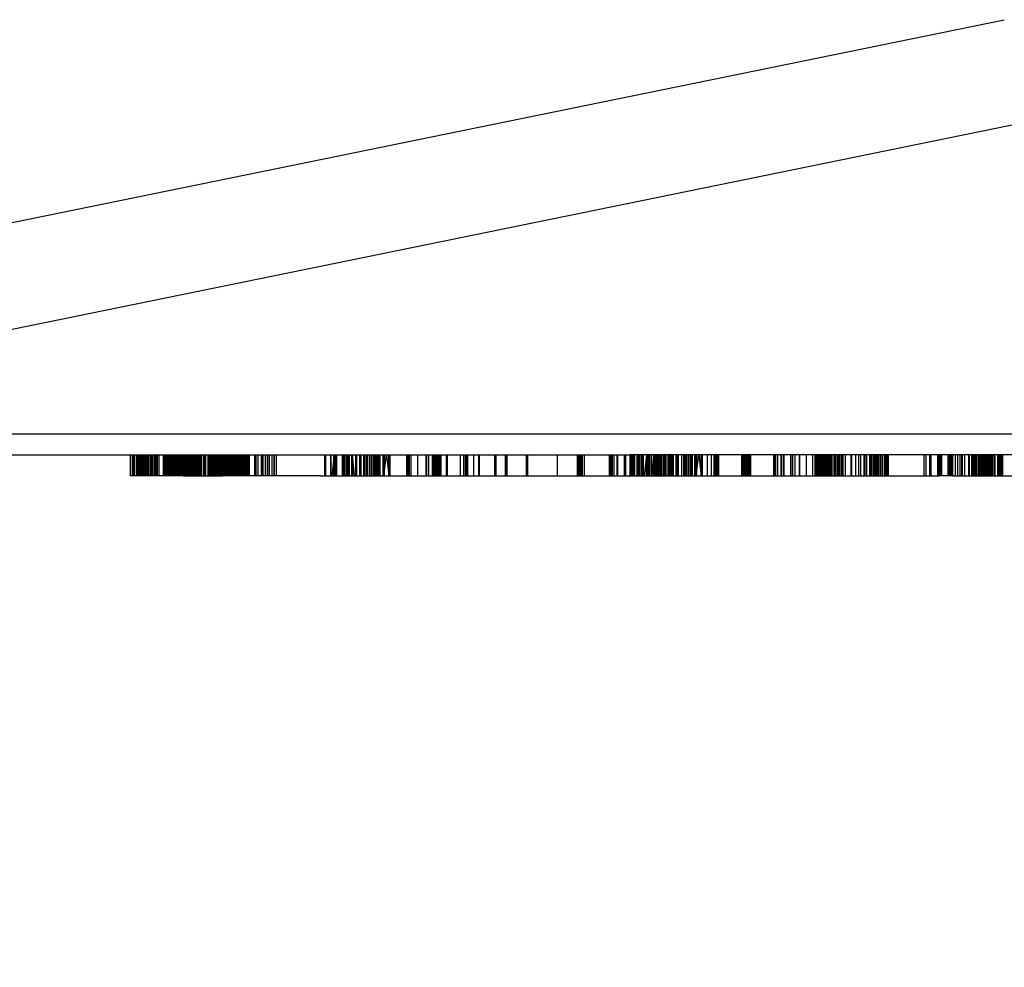
# Model space of a CAD drawing. Units: millimetres. Extents: x -93 to 1607, y -1168 to -532.
# Drawn here: x 19 to 29, y -840 to -831 of the extents above; entities that cross this region are included whole.
import ezdxf

# ---------------------------------------------------------------- set-up
doc = ezdxf.new("R2010")
doc.units = ezdxf.units.MM
doc.header["$LTSCALE"] = 61.468
doc.layers.get('0').update_dxf_attribs({"linetype": 'CONTINUOUS'})

msp = doc.modelspace()

# ---------------------------------------------------------------- linework, layer by layer
at = {"color": 7, "linetype": 'Continuous'}
for p, q in [((-14.2077, -839.4328), (28.7944, -830.6369)), ((-10.5073, -839.6966), (28.9948, -831.6166)), ((20.8406, -834.7963), (20.8406, -834.9963)), ((20.8623, -834.7963), (20.8623, -834.9963)), ((20.8946, -834.9963), (20.8946, -834.7963)), ((20.9053, -834.7963), (20.9053, -834.9963)), ((20.9084, -834.9963), (20.9084, -834.7963)), ((20.9268, -834.7963), (20.9268, -834.9963)), ((20.9312, -834.7963), (20.9312, -834.9963)), ((20.9341, -834.7963), (20.9341, -834.9963)), ((20.9481, -834.9963), (20.9481, -834.7963)), ((20.9615, -834.7963), (20.9615, -834.9963)), ((20.9933, -834.7963), (20.9933, -834.9963)), ((20.9944, -834.9963), (20.9944, -834.7963)), ((20.9985, -834.7963), (20.9985, -834.9963)), ((21.0047, -834.7963), (21.0073, -834.9963)), ((21.008, -834.9963), (21.008, -834.7963)), ((21.0252, -834.9963), (21.0252, -834.7963)), ((21.0577, -834.7963), (21.1538, -834.7963)), ((21.0725, -834.7963), (21.0725, -834.9963)), ((21.0812, -834.7963), (21.0812, -834.9963)), ((21.1107, -834.9963), (21.1107, -834.7963)), ((21.1449, -834.9963), (21.1449, -834.7963)), ((21.1538, -834.9963), (21.1538, -834.7963)), ((21.2922, -834.7963), (21.2922, -834.9963)), ((21.3701, -834.9963), (21.3701, -834.7963)), ((21.3775, -834.9963), (21.3775, -834.7963)), ((21.4083, -834.7963), (21.4083, -834.9963)), ((21.4728, -834.9963), (21.4728, -834.7963)), ((21.4761, -834.7963), (21.4735, -834.9963)), ((22.2606, -834.7963), (22.9253, -834.7963)), ((22.3068, -834.7963), (22.3068, -834.9963)), ((22.3074, -834.9963), (22.3074, -834.7963)), ((22.3556, -834.7963), (22.3556, -834.9963)), ((22.3615, -834.9963), (22.3615, -834.7963)), ((22.3907, -834.7963), (22.367, -834.9963)), ((22.3873, -834.7963), (22.3873, -834.9963)), ((22.3878, -834.9963), (22.3878, -834.7963)), ((22.4145, -834.9963), (22.3907, -834.7963)), ((22.4086, -834.9963), (22.4086, -834.7963)), ((22.4145, -834.7963), (22.4145, -834.9963)), ((22.4702, -834.7963), (22.4702, -834.9963)), ((22.4707, -834.9963), (22.4707, -834.7963)), ((22.4715, -834.9963), (22.4715, -834.7963)), ((22.4724, -834.9963), (22.4724, -834.7963)), ((22.4729, -834.9963), (22.4729, -834.7963)), ((22.474, -834.7963), (22.474, -834.9963)), ((22.4766, -834.9963), (22.4766, -834.7963)), ((22.4867, -834.9963), (22.4867, -834.7963)), ((22.4879, -834.9963), (22.4879, -834.7963)), ((22.5041, -834.9963), (22.5041, -834.7963)), ((22.5104, -834.9963), (22.5104, -834.7963)), ((22.5141, -834.7963), (22.5141, -834.9963)), ((22.5149, -834.9963), (22.5149, -834.7963)), ((22.5154, -834.9963), (22.5154, -834.7963)), ((22.5166, -834.9963), (22.5166, -834.7963)), ((22.5177, -834.9963), (22.5177, -834.7963)), ((22.5183, -834.7963), (22.5183, -834.9963)), ((22.5191, -834.9963), (22.5191, -834.7963)), ((22.5201, -834.7963), (22.5201, -834.9963)), ((22.5302, -834.7963), (22.5203, -834.9963)), ((22.5276, -834.9963), (22.5276, -834.7963)), ((22.5296, -834.7963), (22.5296, -834.9963)), ((22.5304, -834.9963), (22.5304, -834.7963)), ((22.538, -834.9963), (22.538, -834.7963)), ((22.5603, -834.7963), (22.5603, -834.9963)), ((22.5609, -834.9963), (22.5609, -834.7963)), ((22.562, -834.7963), (22.5813, -834.9963)), ((22.5627, -834.9963), (22.5627, -834.7963)), ((22.5705, -834.9963), (22.5705, -834.7963)), ((22.5965, -834.7963), (22.5965, -834.9963)), ((22.597, -834.9963), (22.597, -834.7963)), ((22.5977, -834.7963), (22.5977, -834.9963)), ((22.5998, -834.9963), (22.5998, -834.7963)), ((22.6031, -834.9963), (22.6031, -834.7963)), ((22.6047, -834.9963), (22.6047, -834.7963)), ((22.6053, -834.9963), (22.6053, -834.7963)), ((22.6063, -834.9963), (22.6063, -834.7963)), ((22.6349, -834.9963), (22.6349, -834.7963)), ((22.6361, -834.7963), (22.6361, -834.9963)), ((22.6449, -834.9963), (22.6449, -834.7963)), ((22.6456, -834.7963), (22.6456, -834.9963)), ((22.6484, -834.9963), (22.6484, -834.7963)), ((22.6742, -834.9963), (22.6742, -834.7963)), ((22.6775, -834.7963), (22.6775, -834.9963)), ((22.6786, -834.9963), (22.6786, -834.7963)), ((22.6807, -834.9963), (22.6807, -834.7963)), ((22.6989, -834.7963), (22.6989, -834.9963)), ((22.7069, -834.9963), (22.7069, -834.7963)), ((22.709, -834.9963), (22.709, -834.7963)), ((22.7277, -834.9963), (22.7277, -834.7963)), ((22.7292, -834.9963), (22.7292, -834.7963)), ((22.7425, -834.7963), (22.7425, -834.9963)), ((22.751, -834.9963), (22.751, -834.7963)), ((22.7518, -834.9963), (22.7518, -834.7963)), ((22.7525, -834.9963), (22.7525, -834.7963)), ((22.7701, -834.7963), (22.7658, -834.9963)), ((22.7744, -834.9963), (22.7701, -834.7963)), ((22.7701, -834.9963), (22.7701, -834.7963)), ((22.7732, -834.7963), (22.7732, -834.9963)), ((22.7749, -834.7963), (22.7749, -834.9963)), ((22.7764, -834.9963), (22.7764, -834.7963)), ((22.7952, -834.7963), (22.7952, -834.9963)), ((22.8023, -834.7963), (22.8023, -834.9963)), ((22.803, -834.7963), (22.8079, -834.9963)), ((22.8046, -834.7963), (22.8073, -834.9963)), ((22.8068, -834.9963), (22.8068, -834.7963)), ((22.8079, -834.9963), (22.8129, -834.7963)), ((22.8092, -834.9963), (22.8092, -834.7963)), ((22.8097, -834.7963), (22.8097, -834.9963)), ((22.8106, -834.9963), (22.8106, -834.7963)), ((22.8111, -834.7963), (22.8111, -834.9963)), ((22.8154, -834.9963), (22.8154, -834.7963)), ((22.816, -834.9963), (22.8162, -834.7963)), ((22.827, -834.9963), (22.827, -834.7963)), ((22.8298, -834.9963), (22.8298, -834.7963)), ((22.8583, -834.7963), (22.858, -834.9963)), ((22.8585, -834.9963), (22.8583, -834.7963)), ((22.866, -834.9963), (22.866, -834.7963)), ((22.8665, -834.9963), (22.8902, -834.7963)), ((22.8719, -834.9963), (22.8719, -834.7963)), ((22.8902, -834.7963), (22.9139, -834.9963)), ((22.91, -834.7963), (22.91, -834.9963)), ((22.9194, -834.9963), (22.9194, -834.7963)), ((22.9249, -834.9963), (22.9249, -834.7963)), ((23.345, -834.9963), (23.345, -834.7963)), ((25.0948, -834.9963), (25.0948, -834.7963)), ((25.1006, -834.9963), (25.1006, -834.7963)), ((25.166, -834.9963), (25.166, -834.7963)), ((25.166, -834.7963), (25.1683, -834.7963)), ((25.1683, -834.9963), (25.1683, -834.7963)), ((25.1778, -834.9963), (25.1778, -834.7963)), ((25.1783, -834.9963), (25.1783, -834.7963)), ((25.9101, -834.7963), (25.2188, -834.7963)), ((25.2198, -834.9963), (25.2198, -834.7963)), ((25.2218, -834.9963), (25.2218, -834.7963)), ((25.2328, -834.7963), (25.2328, -834.9963)), ((25.2549, -834.7963), (25.2549, -834.9963)), ((25.2863, -834.7963), (25.2863, -834.9963)), ((25.2869, -834.9963), (25.2869, -834.7963)), ((25.3023, -834.9963), (25.3023, -834.7963)), ((25.3322, -834.9963), (25.3322, -834.7963)), ((25.3358, -834.9963), (25.3361, -834.7963)), ((25.3361, -834.7963), (25.3364, -834.9963)), ((25.3404, -834.7963), (25.3404, -834.9963)), ((25.3422, -834.9963), (25.3422, -834.7963)), ((25.3434, -834.9963), (25.3434, -834.7963)), ((25.3463, -834.9963), (25.3463, -834.7963)), ((25.3755, -834.7963), (25.3518, -834.9963)), ((25.3711, -834.7963), (25.3711, -834.9963)), ((25.3746, -834.9963), (25.3746, -834.7963)), ((25.3993, -834.9963), (25.3755, -834.7963)), ((25.3814, -834.7963), (25.3814, -834.9963)), ((25.3857, -834.7963), (25.3857, -834.9963)), ((25.389, -834.9963), (25.389, -834.7963)), ((25.3896, -834.9963), (25.3896, -834.7963)), ((25.3906, -834.7963), (25.3906, -834.9963)), ((25.3934, -834.9963), (25.3934, -834.7963)), ((25.3993, -834.7963), (25.3993, -834.9963)), ((25.4012, -834.9963), (25.4012, -834.7963)), ((25.4035, -834.9963), (25.4035, -834.7963)), ((25.4175, -834.7963), (25.4369, -834.9963)), ((25.4198, -834.9963), (25.4198, -834.7963)), ((25.4243, -834.9963), (25.4243, -834.7963)), ((25.4416, -834.7963), (25.4416, -834.9963)), ((25.4587, -834.9963), (25.4587, -834.7963)), ((25.4609, -834.9963), (25.4609, -834.7963)), ((25.4622, -834.7963), (25.4622, -834.9963)), ((25.4734, -834.9963), (25.4734, -834.7963)), ((25.489, -834.9963), (25.489, -834.7963)), ((25.4952, -834.9963), (25.4952, -834.7963)), ((25.5006, -834.9963), (25.5006, -834.7963)), ((25.5011, -834.7963), (25.5011, -834.9963)), ((25.5025, -834.9963), (25.5025, -834.7963)), ((25.5031, -834.7963), (25.5031, -834.9963)), ((25.5039, -834.9963), (25.5039, -834.7963)), ((25.5124, -834.9963), (25.5124, -834.7963)), ((25.5144, -834.7963), (25.5144, -834.9963)), ((25.5228, -834.9963), (25.5228, -834.7963)), ((25.5372, -834.9963), (25.5372, -834.7963)), ((25.5451, -834.7963), (25.5451, -834.9963)), ((25.5457, -834.9963), (25.5457, -834.7963)), ((25.5473, -834.9963), (25.5473, -834.7963)), ((25.5544, -834.7963), (25.5544, -834.9963)), ((25.5553, -834.9963), (25.5553, -834.7963)), ((25.5608, -834.9963), (25.5608, -834.7963)), ((25.5645, -834.9963), (25.5645, -834.7963)), ((25.5811, -834.9963), (25.5811, -834.7963)), ((25.5825, -834.7963), (25.5825, -834.9963)), ((25.5846, -834.9963), (25.5846, -834.7963)), ((25.5895, -834.9963), (25.5895, -834.7963)), ((25.5906, -834.7963), (25.5906, -834.9963)), ((25.5915, -834.9963), (25.5915, -834.7963)), ((25.6073, -834.9963), (25.6073, -834.7963)), ((25.608, -834.9963), (25.608, -834.7963)), ((25.614, -834.7963), (25.614, -834.9963)), ((25.6197, -834.9963), (25.6197, -834.7963)), ((25.6209, -834.7963), (25.6209, -834.9963)), ((25.6256, -834.7963), (25.6213, -834.9963)), ((25.6299, -834.9963), (25.6256, -834.7963)), ((25.6288, -834.7963), (25.6288, -834.9963)), ((25.6297, -834.9963), (25.6297, -834.7963)), ((25.6578, -834.7963), (25.6578, -834.9963)), ((25.6591, -834.9963), (25.6591, -834.7963)), ((25.6623, -834.7963), (25.6623, -834.9963)), ((25.6632, -834.9963), (25.6632, -834.7963)), ((25.6655, -834.9963), (25.6655, -834.7963)), ((25.6762, -834.7963), (25.6762, -834.9963)), ((25.6768, -834.9963), (25.6768, -834.7963)), ((25.6778, -834.9963), (25.6778, -834.7963)), ((25.6783, -834.7963), (25.6783, -834.9963)), ((25.6825, -834.9963), (25.6825, -834.7963)), ((25.714, -834.9963), (25.714, -834.7963)), ((25.7273, -834.7963), (25.7273, -834.9963)), ((25.7358, -834.9963), (25.7358, -834.7963)), ((25.7549, -834.9963), (25.7549, -834.7963)), ((25.7597, -834.7963), (25.7597, -834.9963)), ((25.7612, -834.9963), (25.7612, -834.7963)), ((25.78, -834.7963), (25.78, -834.9963)), ((25.8002, -834.9963), (25.8002, -834.7963)), ((25.8008, -834.9963), (25.8008, -834.7963)), ((25.8146, -834.9963), (25.8146, -834.7963)), ((25.8431, -834.7963), (25.8428, -834.9963)), ((25.8433, -834.9963), (25.8431, -834.7963)), ((25.8508, -834.9963), (25.8508, -834.7963)), ((25.8513, -834.9963), (25.875, -834.7963)), ((25.8567, -834.9963), (25.8567, -834.7963)), ((25.875, -834.7963), (25.8987, -834.9963)), ((25.8949, -834.7963), (25.8949, -834.9963)), ((25.9042, -834.9963), (25.9042, -834.7963)), ((25.9097, -834.9963), (25.9097, -834.7963)), ((27.1833, -834.7963), (27.1833, -834.9963)), ((27.2469, -834.9963), (27.2469, -834.7963)), ((28.0284, -834.9963), (28.0284, -834.7963)), ((29.8441, -834.7963), (28.0284, -834.7963)), ((28.0451, -834.7963), (28.0451, -834.9963)), ((28.197, -834.9963), (28.197, -834.7963)), ((28.3012, -834.9963), (28.3012, -834.7963)), ((28.5083, -834.9963), (28.5083, -834.7963)), ((28.5187, -834.7963), (28.5083, -834.9963)), ((28.5291, -834.9963), (28.5187, -834.7963)), ((28.5198, -834.7963), (28.5198, -834.9963)), ((28.5415, -834.7963), (28.5415, -834.9963)), ((28.547, -834.9963), (28.547, -834.7963)), ((28.5478, -834.7963), (28.5478, -834.9963)), ((28.5737, -834.9963), (28.5737, -834.7963)), ((28.5845, -834.7963), (28.5845, -834.9963)), ((28.6059, -834.7963), (28.6059, -834.9963)), ((28.6146, -834.9963), (28.6146, -834.7963)), ((28.6272, -834.9963), (28.6272, -834.7963)), ((28.6312, -834.9963), (28.6312, -834.7963)), ((28.6511, -834.7963), (28.6511, -834.9963)), ((28.6627, -834.9963), (28.6627, -834.7963)), ((28.6665, -834.7963), (28.6665, -834.9963)), ((28.6831, -834.9963), (28.6831, -834.7963)), ((28.7358, -834.7963), (28.7358, -834.9963)), ((20.7652, -834.9963), (20.6792, -834.9963)), ((20.916, -834.9963), (20.8315, -834.9963)), ((20.9481, -834.9963), (20.9268, -834.9963)), ((21.0577, -834.9963), (21.1538, -834.9963)), ((21.4231, -834.9963), (21.327, -834.9963)), ((22.2606, -834.9963), (22.9249, -834.9963)), ((25.166, -834.9963), (25.9097, -834.9963)), ((28.3012, -834.9963), (28.1721, -834.9963)), ((28.5083, -834.9963), (29.8441, -834.9963))]:
    msp.add_line(p, q, dxfattribs=at)
at = {"color": 6, "linetype": 'Continuous'}
for p, q in [((17.649, -834.5963), (47.2491, -834.5963)), ((17.649, -834.7963), (21.0577, -834.7963)), ((20.443, -834.9963), (20.443, -834.7963)), ((20.4449, -834.9963), (20.4449, -834.7963)), ((20.4632, -834.9963), (20.4632, -834.7963)), ((20.4672, -834.9963), (20.4672, -834.7963)), ((20.4775, -834.9963), (20.4775, -834.7963)), ((20.4785, -834.7963), (20.4785, -834.9963)), ((20.4848, -834.9963), (20.4848, -834.7963)), ((20.4856, -834.9963), (20.4856, -834.7963)), ((20.5049, -834.9963), (20.5049, -834.7963)), ((20.5106, -834.9963), (20.5106, -834.7963)), ((20.5123, -834.9963), (20.5123, -834.7963)), ((20.5134, -834.7963), (20.5134, -834.9963)), ((20.5284, -834.9963), (20.5284, -834.7963)), ((20.5295, -834.9963), (20.5295, -834.7963)), ((20.5439, -834.9963), (20.5439, -834.7963)), ((20.5449, -834.7963), (20.5449, -834.9963)), ((20.5467, -834.9963), (20.5467, -834.7963)), ((20.5489, -834.9963), (20.5489, -834.7963)), ((20.5494, -834.9963), (20.5494, -834.7963)), ((20.5518, -834.9963), (20.5518, -834.7963)), ((20.5616, -834.9963), (20.5616, -834.7963)), ((20.5627, -834.7963), (20.5627, -834.9963)), ((20.5706, -834.9963), (20.5706, -834.7963)), ((20.5725, -834.9963), (20.5725, -834.7963)), ((20.5838, -834.9963), (20.5838, -834.7963)), ((20.5849, -834.9963), (20.5849, -834.7963)), ((20.5892, -834.9963), (20.5892, -834.7963)), ((20.5903, -834.9963), (20.5903, -834.7963)), ((20.5911, -834.7963), (20.5911, -834.9963)), ((20.5946, -834.9963), (20.5946, -834.7963)), ((20.5965, -834.9963), (20.5965, -834.7963)), ((20.6101, -834.9963), (20.6101, -834.7963)), ((20.6159, -834.9963), (20.6159, -834.7963)), ((20.6165, -834.9963), (20.6165, -834.7963)), ((20.617, -834.9963), (20.617, -834.7963)), ((20.6324, -834.7963), (20.6324, -834.9963)), ((20.633, -834.9963), (20.633, -834.7963)), ((20.6378, -834.9963), (20.6378, -834.7963)), ((20.6503, -834.9963), (20.6503, -834.7963)), ((20.6513, -834.9963), (20.6513, -834.7963)), ((20.6561, -834.9963), (20.6561, -834.7963)), ((20.6573, -834.9963), (20.6573, -834.7963)), ((20.6737, -834.7963), (20.6737, -834.9963)), ((20.6748, -834.9963), (20.6748, -834.7963)), ((20.6767, -834.9963), (20.6767, -834.7963)), ((20.6792, -834.7963), (20.6792, -834.9963)), ((20.6961, -834.9963), (20.6961, -834.7963)), ((20.6972, -834.9963), (20.6972, -834.7963)), ((20.6982, -834.9963), (20.6982, -834.7963)), ((20.7019, -834.9963), (20.7019, -834.7963)), ((20.7031, -834.9963), (20.7031, -834.7963)), ((20.7187, -834.9963), (20.7187, -834.7963)), ((20.7597, -834.9963), (20.7597, -834.7963)), ((20.7662, -834.7963), (20.7662, -834.9963)), ((20.7722, -834.9963), (20.7722, -834.7963)), ((20.777, -834.9963), (20.777, -834.7963)), ((20.778, -834.9963), (20.778, -834.7963)), ((20.7799, -834.9963), (20.7799, -834.7963)), ((20.7807, -834.9963), (20.7807, -834.7963)), ((20.7813, -834.9963), (20.7813, -834.7963)), ((20.7845, -834.9963), (20.7845, -834.7963)), ((20.7861, -834.9963), (20.7861, -834.7963)), ((20.7872, -834.9963), (20.7872, -834.7963)), ((20.7895, -834.9963), (20.7895, -834.7963)), ((20.7912, -834.9963), (20.7912, -834.7963)), ((20.7922, -834.9963), (20.7922, -834.7963)), ((20.7947, -834.9963), (20.7947, -834.7963)), ((20.7966, -834.9963), (20.7966, -834.7963)), ((20.7976, -834.7963), (20.7976, -834.9963)), ((20.7993, -834.9963), (20.7993, -834.7963)), ((20.8003, -834.9963), (20.8003, -834.7963)), ((20.8014, -834.9963), (20.8014, -834.7963)), ((20.8024, -834.9963), (20.8024, -834.7963)), ((20.8043, -834.9963), (20.8043, -834.7963)), ((20.8064, -834.9963), (20.8064, -834.7963)), ((20.8075, -834.9963), (20.8075, -834.7963)), ((20.8116, -834.9963), (20.8116, -834.7963)), ((20.8127, -834.7963), (20.8127, -834.9963)), ((20.8152, -834.9963), (20.8152, -834.7963)), ((20.8173, -834.9963), (20.8173, -834.7963)), ((20.8185, -834.9963), (20.8185, -834.7963)), ((20.8197, -834.9963), (20.8197, -834.7963)), ((20.8214, -834.9963), (20.8214, -834.7963)), ((20.8248, -834.9963), (20.8248, -834.7963)), ((20.8256, -834.9963), (20.8256, -834.7963)), ((20.8269, -834.9963), (20.8269, -834.7963)), ((20.8358, -834.9963), (20.8358, -834.7963)), ((20.8377, -834.9963), (20.8377, -834.7963)), ((20.8422, -834.9963), (20.8422, -834.7963)), ((20.8448, -834.9963), (20.8448, -834.7963)), ((20.8454, -834.9963), (20.8454, -834.7963)), ((20.8494, -834.9963), (20.8494, -834.7963)), ((20.8536, -834.9963), (20.8536, -834.7963)), ((20.8547, -834.7963), (20.8547, -834.9963)), ((20.857, -834.9963), (20.857, -834.7963)), ((20.858, -834.7963), (20.858, -834.9963)), ((20.8596, -834.9963), (20.8596, -834.7963)), ((20.8603, -834.9963), (20.8603, -834.7963)), ((20.8613, -834.7963), (20.8613, -834.9963)), ((20.863, -834.9963), (20.863, -834.7963)), ((20.8641, -834.7963), (20.8641, -834.9963)), ((20.865, -834.9963), (20.865, -834.7963)), ((20.8657, -834.9963), (20.8657, -834.7963)), ((20.8674, -834.9963), (20.8674, -834.7963)), ((20.8684, -834.9963), (20.8684, -834.7963)), ((20.8696, -834.9963), (20.8696, -834.7963)), ((20.8707, -834.9963), (20.8707, -834.7963)), ((20.8713, -834.9963), (20.8713, -834.7963)), ((20.8723, -834.9963), (20.8723, -834.7963)), ((20.8746, -834.9963), (20.8746, -834.7963)), ((20.876, -834.9963), (20.876, -834.7963)), ((20.8777, -834.9963), (20.8777, -834.7963)), ((20.8796, -834.9963), (20.8796, -834.7963)), ((20.8837, -834.9963), (20.8837, -834.7963)), ((20.8844, -834.9963), (20.8844, -834.7963)), ((20.8854, -834.7963), (20.8854, -834.9963)), ((20.8865, -834.9963), (20.8865, -834.7963)), ((20.8871, -834.9963), (20.8871, -834.7963)), ((20.8888, -834.9963), (20.8888, -834.7963)), ((20.8894, -834.9963), (20.8894, -834.7963)), ((20.8918, -834.9963), (20.8918, -834.7963)), ((20.8926, -834.7963), (20.8926, -834.9963)), ((20.896, -834.9963), (20.896, -834.7963)), ((20.8969, -834.9963), (20.8969, -834.7963)), ((20.8983, -834.9963), (20.8983, -834.7963)), ((20.8992, -834.9963), (20.8992, -834.7963)), ((20.9004, -834.9963), (20.9004, -834.7963)), ((20.9013, -834.9963), (20.9013, -834.7963)), ((20.9041, -834.9963), (20.9041, -834.7963)), ((20.9064, -834.9963), (20.9064, -834.7963)), ((20.9107, -834.9963), (20.9107, -834.7963)), ((20.9119, -834.9963), (20.9119, -834.7963)), ((20.9144, -834.9963), (20.9144, -834.7963)), ((20.9166, -834.9963), (20.9166, -834.7963)), ((20.9192, -834.9963), (20.9192, -834.7963)), ((20.9199, -834.9963), (20.9199, -834.7963)), ((20.9213, -834.9963), (20.9213, -834.7963)), ((20.9228, -834.9963), (20.9228, -834.7963)), ((20.9236, -834.9963), (20.9236, -834.7963)), ((20.9249, -834.9963), (20.9249, -834.7963)), ((20.9273, -834.9963), (20.9273, -834.7963)), ((20.9302, -834.9963), (20.9302, -834.7963)), ((20.932, -834.9963), (20.932, -834.7963)), ((20.9356, -834.9963), (20.9356, -834.7963)), ((20.9421, -834.9963), (20.9421, -834.7963)), ((20.9428, -834.9963), (20.9428, -834.7963)), ((20.9448, -834.9963), (20.9448, -834.7963)), ((20.9461, -834.9963), (20.9461, -834.7963)), ((20.947, -834.9963), (20.947, -834.7963)), ((20.9496, -834.9963), (20.9496, -834.7963)), ((20.9508, -834.9963), (20.9508, -834.7963)), ((20.9518, -834.7963), (20.9518, -834.9963)), ((20.9525, -834.9963), (20.9525, -834.7963)), ((20.9536, -834.9963), (20.9536, -834.7963)), ((20.9552, -834.9963), (20.9552, -834.7963)), ((20.9558, -834.9963), (20.9558, -834.7963)), ((20.9586, -834.9963), (20.9586, -834.7963)), ((20.9609, -834.9963), (20.9609, -834.7963)), ((20.963, -834.9963), (20.963, -834.7963)), ((20.9654, -834.9963), (20.9654, -834.7963)), ((20.9688, -834.9963), (20.9688, -834.7963)), ((20.9695, -834.7963), (20.9695, -834.9963)), ((20.9744, -834.9963), (20.9744, -834.7963)), ((20.9767, -834.9963), (20.9767, -834.7963)), ((20.9775, -834.9963), (20.9775, -834.7963)), ((20.9792, -834.9963), (20.9792, -834.7963)), ((20.9816, -834.9963), (20.9816, -834.7963)), ((20.9836, -834.9963), (20.9836, -834.7963)), ((20.9843, -834.9963), (20.9843, -834.7963)), ((20.9855, -834.9963), (20.9855, -834.7963)), ((20.987, -834.9963), (20.987, -834.7963)), ((20.988, -834.9963), (20.988, -834.7963)), ((20.9892, -834.7963), (20.9892, -834.9963)), ((20.9902, -834.9963), (20.9902, -834.7963)), ((20.9909, -834.9963), (20.9909, -834.7963)), ((20.9993, -834.9963), (20.9993, -834.7963)), ((21.0007, -834.9963), (21.0007, -834.7963)), ((21.0022, -834.9963), (21.0022, -834.7963)), ((21.0065, -834.9963), (21.0065, -834.7963)), ((21.0161, -834.9963), (21.0161, -834.7963)), ((21.018, -834.9963), (21.018, -834.7963)), ((21.0209, -834.9963), (21.0209, -834.7963)), ((21.0243, -834.9963), (21.0243, -834.7963)), ((21.0268, -834.9963), (21.0268, -834.7963)), ((21.0288, -834.9963), (21.0288, -834.7963)), ((21.0306, -834.9963), (21.0306, -834.7963)), ((21.0312, -834.9963), (21.0312, -834.7963)), ((21.0353, -834.9963), (21.0353, -834.7963)), ((21.0424, -834.9963), (21.0424, -834.7963)), ((21.0475, -834.7963), (21.0475, -834.9963)), ((21.0544, -834.9963), (21.0544, -834.7963)), ((21.0556, -834.9963), (21.0556, -834.7963)), ((21.0583, -834.9963), (21.0583, -834.7963)), ((21.0594, -834.9963), (21.0594, -834.7963)), ((21.0601, -834.7963), (21.0601, -834.9963)), ((21.0624, -834.9963), (21.0624, -834.7963)), ((21.065, -834.9963), (21.065, -834.7963)), ((21.0701, -834.9963), (21.0701, -834.7963)), ((21.0733, -834.7963), (21.0733, -834.9963)), ((21.0801, -834.9963), (21.0801, -834.7963)), ((21.0828, -834.9963), (21.0828, -834.7963)), ((21.0854, -834.9963), (21.0854, -834.7963)), ((21.0908, -834.9963), (21.0908, -834.7963)), ((21.0919, -834.9963), (21.0919, -834.7963)), ((21.0924, -834.9963), (21.0924, -834.7963)), ((21.0992, -834.9963), (21.0992, -834.7963)), ((21.1004, -834.9963), (21.1004, -834.7963)), ((21.1013, -834.9963), (21.1013, -834.7963)), ((21.105, -834.9963), (21.105, -834.7963)), ((21.1067, -834.9963), (21.1067, -834.7963)), ((21.1077, -834.9963), (21.1077, -834.7963)), ((21.109, -834.9963), (21.109, -834.7963)), ((21.1157, -834.9963), (21.1157, -834.7963)), ((21.1218, -834.9963), (21.1218, -834.7963)), ((21.1409, -834.9963), (21.1409, -834.7963)), ((21.1419, -834.9963), (21.1419, -834.7963)), ((21.1475, -834.9963), (21.1475, -834.7963)), ((21.1481, -834.7963), (21.1481, -834.9963)), ((21.1503, -834.9963), (21.1503, -834.7963)), ((21.1524, -834.9963), (21.1524, -834.7963)), ((21.1538, -834.7963), (22.2606, -834.7963)), ((21.1639, -834.9963), (21.1639, -834.7963)), ((21.1858, -834.7963), (21.1858, -834.9963)), ((21.1865, -834.9963), (21.1865, -834.7963)), ((21.1912, -834.7963), (21.1912, -834.9963)), ((21.1924, -834.9963), (21.1924, -834.7963)), ((21.2058, -834.9963), (21.2058, -834.7963)), ((21.2124, -834.9963), (21.2124, -834.7963)), ((21.217, -834.9963), (21.217, -834.7963)), ((21.22, -834.9963), (21.22, -834.7963)), ((21.2286, -834.9963), (21.2286, -834.7963)), ((21.2319, -834.9963), (21.2319, -834.7963)), ((21.233, -834.9963), (21.233, -834.7963)), ((21.2354, -834.9963), (21.2354, -834.7963)), ((21.2369, -834.7963), (21.2369, -834.9963)), ((21.2403, -834.9963), (21.2403, -834.7963)), ((21.2423, -834.9963), (21.2423, -834.7963)), ((21.2433, -834.9963), (21.2433, -834.7963)), ((21.2485, -834.9963), (21.2485, -834.7963)), ((21.2497, -834.9963), (21.2497, -834.7963)), ((21.2548, -834.9963), (21.2548, -834.7963)), ((21.2564, -834.9963), (21.2564, -834.7963)), ((21.2594, -834.9963), (21.2594, -834.7963)), ((21.2638, -834.9963), (21.2638, -834.7963)), ((21.2672, -834.7963), (21.2672, -834.9963)), ((21.2723, -834.9963), (21.2723, -834.7963)), ((21.2762, -834.9963), (21.2762, -834.7963)), ((21.2797, -834.9963), (21.2797, -834.7963)), ((21.2913, -834.9963), (21.2913, -834.7963)), ((21.2932, -834.9963), (21.2932, -834.7963)), ((21.2968, -834.9963), (21.2968, -834.7963)), ((21.2986, -834.9963), (21.2986, -834.7963)), ((21.3059, -834.9963), (21.3059, -834.7963)), ((21.3125, -834.9963), (21.3125, -834.7963)), ((21.3137, -834.9963), (21.3137, -834.7963)), ((21.3153, -834.9963), (21.3153, -834.7963)), ((21.3172, -834.9963), (21.3172, -834.7963)), ((21.3193, -834.9963), (21.3193, -834.7963)), ((21.3224, -834.9963), (21.3224, -834.7963)), ((21.324, -834.9963), (21.324, -834.7963)), ((21.3256, -834.9963), (21.3256, -834.7963)), ((21.3268, -834.9963), (21.3268, -834.7963)), ((21.3282, -834.9963), (21.3282, -834.7963)), ((21.3306, -834.9963), (21.3306, -834.7963)), ((21.3338, -834.9963), (21.3338, -834.7963)), ((21.3365, -834.9963), (21.3365, -834.7963)), ((21.3396, -834.9963), (21.3396, -834.7963)), ((21.3407, -834.7963), (21.3407, -834.9963)), ((21.3431, -834.9963), (21.3431, -834.7963)), ((21.3455, -834.7963), (21.3455, -834.9963)), ((21.3461, -834.9963), (21.3461, -834.7963)), ((21.3472, -834.9963), (21.3472, -834.7963)), ((21.3478, -834.9963), (21.3478, -834.7963)), ((21.3566, -834.7963), (21.3566, -834.9963)), ((21.3612, -834.9963), (21.3612, -834.7963)), ((21.362, -834.9963), (21.362, -834.7963)), ((21.363, -834.9963), (21.363, -834.7963)), ((21.3654, -834.9963), (21.3654, -834.7963)), ((21.3677, -834.9963), (21.3677, -834.7963)), ((21.3725, -834.7963), (21.3725, -834.9963)), ((21.3782, -834.9963), (21.3782, -834.7963)), ((21.3791, -834.9963), (21.3791, -834.7963)), ((21.3807, -834.9963), (21.3807, -834.7963)), ((21.3815, -834.7963), (21.3815, -834.9963)), ((21.3823, -834.9963), (21.3823, -834.7963)), ((21.3829, -834.9963), (21.3829, -834.7963)), ((21.3834, -834.9963), (21.3834, -834.7963)), ((21.3848, -834.9963), (21.3848, -834.7963)), ((21.3861, -834.9963), (21.3861, -834.7963)), ((21.3914, -834.9963), (21.3914, -834.7963)), ((21.3921, -834.9963), (21.3921, -834.7963)), ((21.393, -834.9963), (21.393, -834.7963)), ((21.3978, -834.9963), (21.3978, -834.7963)), ((21.4003, -834.9963), (21.4003, -834.7963)), ((21.402, -834.9963), (21.402, -834.7963)), ((21.4046, -834.9963), (21.4046, -834.7963)), ((21.4055, -834.9963), (21.4055, -834.7963)), ((21.4073, -834.9963), (21.4073, -834.7963)), ((21.4097, -834.7963), (21.4097, -834.9963)), ((21.4159, -834.9963), (21.4159, -834.7963)), ((21.4206, -834.9963), (21.4206, -834.7963)), ((21.4222, -834.9963), (21.4222, -834.7963)), ((21.4244, -834.9963), (21.4244, -834.7963)), ((21.4255, -834.9963), (21.4255, -834.7963)), ((21.4262, -834.9963), (21.4262, -834.7963)), ((21.4277, -834.9963), (21.4277, -834.7963)), ((21.4304, -834.9963), (21.4304, -834.7963)), ((21.4321, -834.9963), (21.4321, -834.7963)), ((21.4328, -834.9963), (21.4328, -834.7963)), ((21.4408, -834.9963), (21.4408, -834.7963)), ((21.4421, -834.9963), (21.4421, -834.7963)), ((21.4429, -834.9963), (21.4429, -834.7963)), ((21.4437, -834.7963), (21.4437, -834.9963)), ((21.4448, -834.9963), (21.4448, -834.7963)), ((21.4466, -834.7963), (21.4466, -834.9963)), ((21.4474, -834.7963), (21.4474, -834.9963)), ((21.4479, -834.9963), (21.4479, -834.7963)), ((21.4512, -834.7963), (21.4512, -834.9963)), ((21.4517, -834.9963), (21.4517, -834.7963)), ((21.453, -834.9963), (21.453, -834.7963)), ((21.4565, -834.9963), (21.4565, -834.7963)), ((21.4578, -834.7963), (21.4578, -834.9963)), ((21.4588, -834.9963), (21.4588, -834.7963)), ((21.4622, -834.9963), (21.4622, -834.7963)), ((21.4635, -834.9963), (21.4635, -834.7963)), ((21.4652, -834.7963), (21.4652, -834.9963)), ((21.466, -834.9963), (21.466, -834.7963)), ((21.4668, -834.9963), (21.4668, -834.7963)), ((21.4675, -834.9963), (21.4675, -834.7963)), ((21.4692, -834.9963), (21.4692, -834.7963)), ((21.4699, -834.9963), (21.4699, -834.7963)), ((21.4715, -834.9963), (21.4715, -834.7963)), ((21.472, -834.7963), (21.472, -834.9963)), ((21.476, -834.9963), (21.476, -834.7963)), ((21.4774, -834.9963), (21.4774, -834.7963)), ((21.4785, -834.9963), (21.4785, -834.7963)), ((21.4822, -834.9963), (21.4822, -834.7963)), ((21.4833, -834.9963), (21.4833, -834.7963)), ((21.4851, -834.9963), (21.4851, -834.7963)), ((21.487, -834.9963), (21.487, -834.7963)), ((21.4897, -834.9963), (21.4897, -834.7963)), ((21.4906, -834.9963), (21.4906, -834.7963)), ((21.4928, -834.9963), (21.4928, -834.7963)), ((21.4953, -834.9963), (21.4953, -834.7963)), ((21.4965, -834.9963), (21.4965, -834.7963)), ((21.4981, -834.9963), (21.4981, -834.7963)), ((21.4993, -834.9963), (21.4993, -834.7963)), ((21.5056, -834.9963), (21.5056, -834.7963)), ((21.5067, -834.9963), (21.5067, -834.7963)), ((21.5073, -834.9963), (21.5073, -834.7963)), ((21.5094, -834.9963), (21.5094, -834.7963)), ((21.5106, -834.9963), (21.5106, -834.7963)), ((21.5111, -834.9963), (21.5111, -834.7963)), ((21.5123, -834.9963), (21.5123, -834.7963)), ((21.5133, -834.9963), (21.5133, -834.7963)), ((21.5199, -834.9963), (21.5199, -834.7963)), ((21.528, -834.9963), (21.528, -834.7963)), ((21.5286, -834.7963), (21.5286, -834.9963)), ((21.5296, -834.9963), (21.5296, -834.7963)), ((21.5343, -834.9963), (21.5343, -834.7963)), ((21.536, -834.9963), (21.536, -834.7963)), ((21.537, -834.9963), (21.537, -834.7963)), ((21.5394, -834.7963), (21.5394, -834.9963)), ((21.5405, -834.9963), (21.5405, -834.7963)), ((21.5438, -834.9963), (21.5438, -834.7963)), ((21.5448, -834.9963), (21.5448, -834.7963)), ((21.5501, -834.9963), (21.5501, -834.7963)), ((21.5511, -834.9963), (21.5511, -834.7963)), ((21.5528, -834.9963), (21.5528, -834.7963)), ((21.5568, -834.9963), (21.5568, -834.7963)), ((21.5579, -834.9963), (21.5579, -834.7963)), ((21.5616, -834.9963), (21.5616, -834.7963)), ((21.5626, -834.9963), (21.5626, -834.7963)), ((21.5664, -834.9963), (21.5664, -834.7963)), ((21.5674, -834.9963), (21.5674, -834.7963)), ((21.5727, -834.9963), (21.5727, -834.7963)), ((21.5804, -834.9963), (21.5804, -834.7963)), ((21.5816, -834.9963), (21.5816, -834.7963)), ((21.6287, -834.7963), (21.6287, -834.9963)), ((21.6458, -834.9963), (21.6458, -834.7963)), ((21.6601, -834.7963), (21.6601, -834.9963)), ((21.6933, -834.7963), (21.6933, -834.9963)), ((21.7088, -834.7963), (21.7088, -834.9963)), ((21.71, -834.9963), (21.71, -834.7963)), ((21.7342, -834.9963), (21.7342, -834.7963)), ((21.7534, -834.9963), (21.7534, -834.7963)), ((21.7546, -834.9963), (21.7546, -834.7963)), ((21.7567, -834.9963), (21.7567, -834.7963)), ((21.7732, -834.9963), (21.7732, -834.7963)), ((21.7987, -834.9963), (21.7987, -834.7963)), ((21.8164, -834.9963), (21.8164, -834.7963)), ((21.8193, -834.9963), (21.8193, -834.7963)), ((21.8385, -834.9963), (21.8385, -834.7963)), ((21.8398, -834.9963), (21.8398, -834.7963)), ((22.301, -834.9963), (22.301, -834.7963)), ((22.3016, -834.9963), (22.3016, -834.7963)), ((22.3031, -834.9963), (22.3031, -834.7963)), ((22.3039, -834.9963), (22.3039, -834.7963)), ((22.3054, -834.7963), (22.3054, -834.9963)), ((22.306, -834.9963), (22.306, -834.7963)), ((22.3992, -834.7963), (22.3992, -834.9963)), ((22.6852, -834.9963), (22.6852, -834.7963)), ((22.6877, -834.9963), (22.6877, -834.7963)), ((22.7791, -834.9963), (22.7791, -834.7963)), ((22.7841, -834.9963), (22.7841, -834.7963)), ((22.8018, -834.9963), (22.8018, -834.7963)), ((22.8043, -834.9963), (22.8043, -834.7963)), ((22.8051, -834.9963), (22.8051, -834.7963)), ((22.8171, -834.7963), (22.8171, -834.9963)), ((22.9253, -834.7963), (25.166, -834.7963)), ((23.0825, -834.7963), (23.0825, -834.9963)), ((23.0975, -834.7963), (23.0975, -834.9963)), ((23.0985, -834.9963), (23.0985, -834.7963)), ((23.1026, -834.7963), (23.1026, -834.9963)), ((23.1076, -834.7963), (23.1076, -834.9963)), ((23.1258, -834.9963), (23.1258, -834.7963)), ((23.1904, -834.9963), (23.1904, -834.7963)), ((23.2686, -834.9963), (23.2686, -834.7963)), ((23.2722, -834.9963), (23.2722, -834.7963)), ((23.2772, -834.9963), (23.2772, -834.7963)), ((23.2934, -834.7963), (23.2934, -834.9963)), ((23.33, -834.9963), (23.33, -834.7963)), ((23.335, -834.9963), (23.335, -834.7963)), ((23.35, -834.7963), (23.35, -834.9963)), ((23.3551, -834.7963), (23.3551, -834.9963)), ((23.3601, -834.7963), (23.3601, -834.9963)), ((23.3701, -834.7963), (23.3701, -834.9963)), ((23.3825, -834.7963), (23.3825, -834.9963)), ((23.3925, -834.7963), (23.3925, -834.9963)), ((23.3975, -834.7963), (23.3975, -834.9963)), ((23.4025, -834.7963), (23.4025, -834.9963)), ((23.4076, -834.7963), (23.4076, -834.9963)), ((23.4112, -834.7963), (23.4112, -834.9963)), ((23.4595, -834.7963), (23.4595, -834.9963)), ((23.4697, -834.9963), (23.4697, -834.7963)), ((23.4702, -834.7963), (23.4702, -834.9963)), ((23.4741, -834.9963), (23.4741, -834.7963)), ((23.5934, -834.7963), (23.5934, -834.9963)), ((23.63, -834.9963), (23.63, -834.7963)), ((23.6325, -834.9963), (23.6325, -834.7963)), ((23.645, -834.7963), (23.645, -834.9963)), ((23.65, -834.7963), (23.65, -834.9963)), ((23.655, -834.7963), (23.655, -834.9963)), ((23.6601, -834.7963), (23.6601, -834.9963)), ((23.6671, -834.9963), (23.6671, -834.7963)), ((23.7239, -834.9963), (23.7239, -834.7963)), ((23.7702, -834.7963), (23.7702, -834.9963)), ((23.7722, -834.7963), (23.7722, -834.9963)), ((23.774, -834.9963), (23.774, -834.7963)), ((23.7772, -834.9963), (23.7772, -834.7963)), ((23.7792, -834.9963), (23.7792, -834.7963)), ((23.9253, -834.9963), (23.9253, -834.7963)), ((23.9393, -834.9963), (23.9393, -834.7963)), ((24.0247, -834.7963), (24.0247, -834.9963)), ((24.0397, -834.9963), (24.0397, -834.7963)), ((24.0448, -834.9963), (24.0448, -834.7963)), ((24.2247, -834.7963), (24.2247, -834.9963)), ((24.2283, -834.7963), (24.2283, -834.9963)), ((24.2363, -834.7963), (24.2363, -834.9963)), ((24.2392, -834.9963), (24.2392, -834.7963)), ((24.2427, -834.9963), (24.2427, -834.7963)), ((24.5239, -834.9963), (24.5239, -834.7963)), ((24.7172, -834.9963), (24.7172, -834.7963)), ((24.7253, -834.9963), (24.7253, -834.7963)), ((24.7339, -834.9963), (24.7339, -834.7963)), ((24.7393, -834.9963), (24.7393, -834.7963)), ((24.7513, -834.9963), (24.7513, -834.7963)), ((24.7539, -834.9963), (24.7539, -834.7963)), ((24.764, -834.9963), (24.764, -834.7963)), ((24.784, -834.9963), (24.784, -834.7963)), ((25.0172, -834.7963), (25.0172, -834.9963)), ((25.0283, -834.7963), (25.0283, -834.9963)), ((25.0363, -834.7963), (25.0363, -834.9963)), ((25.0483, -834.7963), (25.0483, -834.9963)), ((25.0656, -834.9963), (25.0656, -834.7963)), ((25.1683, -834.7963), (25.2188, -834.7963)), ((25.2439, -834.9963), (25.2439, -834.7963)), ((25.2539, -834.9963), (25.2539, -834.7963)), ((25.2639, -834.9963), (25.2639, -834.7963)), ((25.3141, -834.9963), (25.3141, -834.7963)), ((25.3794, -834.7963), (25.3794, -834.9963)), ((25.4432, -834.9963), (25.4432, -834.7963)), ((25.445, -834.7963), (25.445, -834.9963)), ((25.4775, -834.9963), (25.4775, -834.7963)), ((25.6666, -834.9963), (25.6666, -834.7963)), ((25.6692, -834.9963), (25.6692, -834.7963)), ((25.67, -834.7963), (25.67, -834.9963)), ((25.6726, -834.7963), (25.6726, -834.9963)), ((25.7489, -834.9963), (25.7489, -834.7963)), ((25.7775, -834.7963), (25.7775, -834.9963)), ((25.809, -834.7963), (25.809, -834.9963)), ((25.8376, -834.9963), (25.8376, -834.7963)), ((28.0284, -834.7963), (25.9101, -834.7963)), ((25.9595, -834.9963), (25.9595, -834.7963)), ((25.9933, -834.7963), (25.9933, -834.9963)), ((26.0223, -834.9963), (26.0223, -834.7963)), ((26.0244, -834.7963), (26.0244, -834.9963)), ((26.0284, -834.9963), (26.0284, -834.7963)), ((26.0299, -834.7963), (26.0299, -834.9963)), ((26.0349, -834.7963), (26.0349, -834.9963)), ((26.0399, -834.7963), (26.0399, -834.9963)), ((26.0447, -834.9963), (26.0447, -834.7963)), ((26.0499, -834.7963), (26.0499, -834.9963)), ((26.0549, -834.7963), (26.0549, -834.9963)), ((26.0599, -834.9963), (26.0599, -834.7963)), ((26.0611, -834.9963), (26.0611, -834.7963)), ((26.067, -834.9963), (26.067, -834.7963)), ((26.2824, -834.7963), (26.2824, -834.9963)), ((26.2874, -834.7963), (26.2874, -834.9963)), ((26.2924, -834.7963), (26.2924, -834.9963)), ((26.2932, -834.9963), (26.2932, -834.7963)), ((26.2974, -834.7963), (26.2974, -834.9963)), ((26.3024, -834.7963), (26.3024, -834.9963)), ((26.3074, -834.7963), (26.3074, -834.9963)), ((26.3213, -834.7963), (26.3213, -834.9963)), ((26.3274, -834.7963), (26.3274, -834.9963)), ((26.3299, -834.7963), (26.3299, -834.9963)), ((26.3399, -834.7963), (26.3399, -834.9963)), ((26.3449, -834.7963), (26.3449, -834.9963)), ((26.3499, -834.7963), (26.3499, -834.9963)), ((26.3549, -834.7963), (26.3549, -834.9963)), ((26.3567, -834.7963), (26.3567, -834.9963)), ((26.3599, -834.9963), (26.3599, -834.7963)), ((26.3699, -834.7963), (26.3699, -834.9963)), ((26.5874, -834.7963), (26.5874, -834.9963)), ((26.5924, -834.7963), (26.5924, -834.9963)), ((26.5974, -834.7963), (26.5974, -834.9963)), ((26.6024, -834.7963), (26.6024, -834.9963)), ((26.6074, -834.7963), (26.6074, -834.9963)), ((26.628, -834.7963), (26.628, -834.9963)), ((26.6616, -834.9963), (26.6616, -834.7963)), ((26.6666, -834.9963), (26.6666, -834.7963)), ((26.6852, -834.9963), (26.6852, -834.7963)), ((26.6862, -834.7963), (26.6862, -834.9963)), ((26.6889, -834.9963), (26.6889, -834.7963)), ((26.7536, -834.9963), (26.7536, -834.7963)), ((26.7692, -834.9963), (26.7692, -834.7963)), ((26.7732, -834.9963), (26.7732, -834.7963)), ((26.7951, -834.9963), (26.7951, -834.7963)), ((26.8381, -834.9963), (26.8381, -834.7963)), ((26.8393, -834.9963), (26.8393, -834.7963)), ((26.9021, -834.7963), (26.9021, -834.9963)), ((26.9033, -834.9963), (26.9033, -834.7963)), ((26.9659, -834.9963), (26.9659, -834.7963)), ((26.9884, -834.9963), (26.9884, -834.7963)), ((26.9939, -834.9963), (26.9939, -834.7963)), ((27.0012, -834.9963), (27.0012, -834.7963)), ((27.0024, -834.9963), (27.0024, -834.7963)), ((27.0139, -834.9963), (27.0139, -834.7963)), ((27.0164, -834.9963), (27.0164, -834.7963)), ((27.0216, -834.9963), (27.0216, -834.7963)), ((27.0295, -834.9963), (27.0295, -834.7963)), ((27.0346, -834.9963), (27.0346, -834.7963)), ((27.0462, -834.9963), (27.0462, -834.7963)), ((27.0521, -834.9963), (27.0521, -834.7963)), ((27.0636, -834.9963), (27.0636, -834.7963)), ((27.0717, -834.9963), (27.0717, -834.7963)), ((27.0765, -834.9963), (27.0765, -834.7963)), ((27.0788, -834.9963), (27.0788, -834.7963)), ((27.0813, -834.9963), (27.0813, -834.7963)), ((27.0884, -834.7963), (27.0884, -834.9963)), ((27.0923, -834.9963), (27.0923, -834.7963)), ((27.1013, -834.9963), (27.1013, -834.7963)), ((27.1076, -834.9963), (27.1076, -834.7963)), ((27.1088, -834.9963), (27.1088, -834.7963)), ((27.1186, -834.9963), (27.1186, -834.7963)), ((27.1201, -834.9963), (27.1201, -834.7963)), ((27.1268, -834.9963), (27.1268, -834.7963)), ((27.1309, -834.9963), (27.1309, -834.7963)), ((27.132, -834.9963), (27.132, -834.7963)), ((27.1365, -834.9963), (27.1365, -834.7963)), ((27.1445, -834.9963), (27.1445, -834.7963)), ((27.1493, -834.9963), (27.1493, -834.7963)), ((27.167, -834.9963), (27.167, -834.7963)), ((27.1741, -834.9963), (27.1741, -834.7963)), ((27.1783, -834.9963), (27.1783, -834.7963)), ((27.2033, -834.9963), (27.2033, -834.7963)), ((27.2087, -834.9963), (27.2087, -834.7963)), ((27.2127, -834.9963), (27.2127, -834.7963)), ((27.216, -834.9963), (27.216, -834.7963)), ((27.2196, -834.7963), (27.2196, -834.9963)), ((27.2384, -834.9963), (27.2384, -834.7963)), ((27.2523, -834.9963), (27.2523, -834.7963)), ((27.254, -834.9963), (27.254, -834.7963)), ((27.2763, -834.9963), (27.2763, -834.7963)), ((27.3307, -834.9963), (27.3307, -834.7963)), ((27.3374, -834.9963), (27.3374, -834.7963)), ((27.3743, -834.9963), (27.3743, -834.7963)), ((27.404, -834.9963), (27.404, -834.7963)), ((27.4242, -834.9963), (27.4242, -834.7963)), ((27.4511, -834.7963), (27.4511, -834.9963)), ((27.4586, -834.7963), (27.4586, -834.9963)), ((27.464, -834.9963), (27.464, -834.7963)), ((27.4651, -834.9963), (27.4651, -834.7963)), ((27.4811, -834.9963), (27.4811, -834.7963)), ((27.5087, -834.9963), (27.5087, -834.7963)), ((27.5095, -834.9963), (27.5095, -834.7963)), ((27.5108, -834.9963), (27.5108, -834.7963)), ((27.5145, -834.9963), (27.5145, -834.7963)), ((27.5276, -834.9963), (27.5276, -834.7963)), ((27.5438, -834.9963), (27.5438, -834.7963)), ((27.55, -834.9963), (27.55, -834.7963)), ((27.5539, -834.9963), (27.5539, -834.7963)), ((27.5564, -834.7963), (27.5564, -834.9963)), ((27.5673, -834.7963), (27.5673, -834.9963)), ((27.5696, -834.9963), (27.5696, -834.7963)), ((27.576, -834.9963), (27.576, -834.7963)), ((27.5769, -834.9963), (27.5769, -834.7963)), ((27.5871, -834.9963), (27.5871, -834.7963)), ((27.5894, -834.9963), (27.5894, -834.7963)), ((27.5998, -834.9963), (27.5998, -834.7963)), ((27.6132, -834.9963), (27.6132, -834.7963)), ((27.6167, -834.9963), (27.6167, -834.7963)), ((27.6303, -834.7963), (27.6303, -834.9963)), ((27.6522, -834.9963), (27.6522, -834.7963)), ((27.6549, -834.9963), (27.6549, -834.7963)), ((27.6599, -834.9963), (27.6599, -834.7963)), ((27.6615, -834.9963), (27.6615, -834.7963)), ((27.6628, -834.9963), (27.6628, -834.7963)), ((27.668, -834.9963), (27.668, -834.7963)), ((27.6695, -834.9963), (27.6695, -834.7963)), ((27.6747, -834.9963), (27.6747, -834.7963)), ((27.682, -834.9963), (27.682, -834.7963)), ((27.6833, -834.9963), (27.6833, -834.7963)), ((27.6851, -834.9963), (27.6851, -834.7963)), ((27.6862, -834.9963), (27.6862, -834.7963)), ((28.0803, -834.7963), (28.0803, -834.9963)), ((28.0969, -834.9963), (28.0969, -834.7963)), ((28.1595, -834.9963), (28.1595, -834.7963)), ((28.1604, -834.9963), (28.1604, -834.7963)), ((28.1621, -834.9963), (28.1621, -834.7963)), ((28.1633, -834.9963), (28.1633, -834.7963)), ((28.1692, -834.9963), (28.1692, -834.7963)), ((28.1704, -834.9963), (28.1704, -834.7963)), ((28.1721, -834.9963), (28.1721, -834.7963)), ((28.1731, -834.7963), (28.1731, -834.9963)), ((28.1804, -834.7963), (28.1804, -834.9963)), ((28.1832, -834.9963), (28.1832, -834.7963)), ((28.1842, -834.7963), (28.1842, -834.9963)), ((28.1907, -834.9963), (28.1907, -834.7963)), ((28.1915, -834.9963), (28.1915, -834.7963)), ((28.2589, -834.9963), (28.2589, -834.7963)), ((28.2655, -834.9963), (28.2655, -834.7963)), ((28.2663, -834.9963), (28.2663, -834.7963)), ((28.2785, -834.9963), (28.2785, -834.7963)), ((28.2795, -834.9963), (28.2795, -834.7963)), ((28.2845, -834.7963), (28.2845, -834.9963)), ((28.2975, -834.9963), (28.2975, -834.7963)), ((28.2983, -834.9963), (28.2983, -834.7963)), ((28.3254, -834.7963), (28.3254, -834.9963)), ((28.3462, -834.7963), (28.3462, -834.9963)), ((28.3688, -834.7963), (28.3688, -834.9963)), ((28.3855, -834.7963), (28.3855, -834.9963)), ((28.3919, -834.7963), (28.3919, -834.9963)), ((28.4127, -834.7963), (28.4127, -834.9963)), ((28.4566, -834.9963), (28.4566, -834.7963)), ((28.4574, -834.7963), (28.4574, -834.9963)), ((28.4583, -834.9963), (28.4583, -834.7963)), ((28.461, -834.9963), (28.461, -834.7963)), ((28.4813, -834.7963), (28.4813, -834.9963)), ((28.4894, -834.9963), (28.4894, -834.7963)), ((28.4902, -834.9963), (28.4902, -834.7963)), ((28.4912, -834.9963), (28.4912, -834.7963)), ((28.4923, -834.7963), (28.4923, -834.9963)), ((28.4964, -834.9963), (28.4964, -834.7963)), ((28.4977, -834.9963), (28.4977, -834.7963)), ((28.4988, -834.9963), (28.4988, -834.7963)), ((28.5006, -834.9963), (28.5006, -834.7963)), ((28.5052, -834.9963), (28.5052, -834.7963)), ((28.506, -834.9963), (28.506, -834.7963)), ((28.5169, -834.9963), (28.5169, -834.7963)), ((28.5257, -834.9963), (28.5257, -834.7963)), ((28.5279, -834.9963), (28.5279, -834.7963)), ((28.5564, -834.9963), (28.5564, -834.7963)), ((28.5588, -834.9963), (28.5588, -834.7963)), ((28.5675, -834.9963), (28.5675, -834.7963)), ((28.5695, -834.9963), (28.5695, -834.7963)), ((28.5711, -834.9963), (28.5711, -834.7963)), ((28.5813, -834.9963), (28.5813, -834.7963)), ((28.5903, -834.9963), (28.5903, -834.7963)), ((28.598, -834.7963), (28.598, -834.9963)), ((28.6028, -834.9963), (28.6028, -834.7963)), ((28.6041, -834.9963), (28.6041, -834.7963)), ((28.6097, -834.9963), (28.6097, -834.7963)), ((28.6108, -834.7963), (28.6108, -834.9963)), ((28.6124, -834.9963), (28.6124, -834.7963)), ((28.622, -834.9963), (28.622, -834.7963)), ((28.6262, -834.9963), (28.6262, -834.7963)), ((28.6319, -834.9963), (28.6319, -834.7963)), ((28.6445, -834.9963), (28.6445, -834.7963)), ((28.6478, -834.9963), (28.6478, -834.7963)), ((28.6487, -834.9963), (28.6487, -834.7963)), ((28.6527, -834.9963), (28.6527, -834.7963)), ((28.6569, -834.9963), (28.6569, -834.7963)), ((28.6694, -834.9963), (28.6694, -834.7963)), ((28.6771, -834.9963), (28.6771, -834.7963)), ((28.6811, -834.9963), (28.6811, -834.7963)), ((28.6819, -834.9963), (28.6819, -834.7963)), ((28.6948, -834.7963), (28.6948, -834.9963)), ((28.6982, -834.7963), (28.6982, -834.9963)), ((28.6997, -834.7963), (28.6997, -834.9963)), ((28.701, -834.9963), (28.701, -834.7963)), ((28.7079, -834.9963), (28.7079, -834.7963)), ((28.7336, -834.9963), (28.7336, -834.7963)), ((28.7439, -834.7963), (28.7439, -834.9963)), ((28.7492, -834.9963), (28.7492, -834.7963)), ((28.761, -834.7963), (28.761, -834.9963)), ((28.7624, -834.9963), (28.7624, -834.7963)), ((28.7634, -834.9963), (28.7634, -834.7963)), ((28.7647, -834.9963), (28.7647, -834.7963)), ((28.7716, -834.9963), (28.7716, -834.7963)), ((28.7809, -834.9963), (28.7809, -834.7963)), ((20.6792, -834.9963), (20.443, -834.9963)), ((20.8315, -834.9963), (20.7652, -834.9963)), ((20.9268, -834.9963), (20.916, -834.9963)), ((20.9481, -834.9963), (21.0577, -834.9963)), ((21.1538, -834.9963), (21.327, -834.9963)), ((22.2606, -834.9963), (21.4231, -834.9963)), ((22.9249, -834.9963), (25.166, -834.9963)), ((25.9097, -834.9963), (28.1721, -834.9963)), ((28.3012, -834.9963), (28.5083, -834.9963))]:
    msp.add_line(p, q, dxfattribs=at)
msp.add_open_spline([(20.765, -834.7963), (20.7649, -834.813), (20.7647, -834.8463), (20.7648, -834.8963), (20.7647, -834.9463), (20.7649, -834.9797), (20.765, -834.9963)], degree=3, knots=[0, 0, 0, 0, 0.250001, 0.5, 0.749999, 1, 1, 1, 1], dxfattribs=at)

doc.saveas('drawing.dxf')
